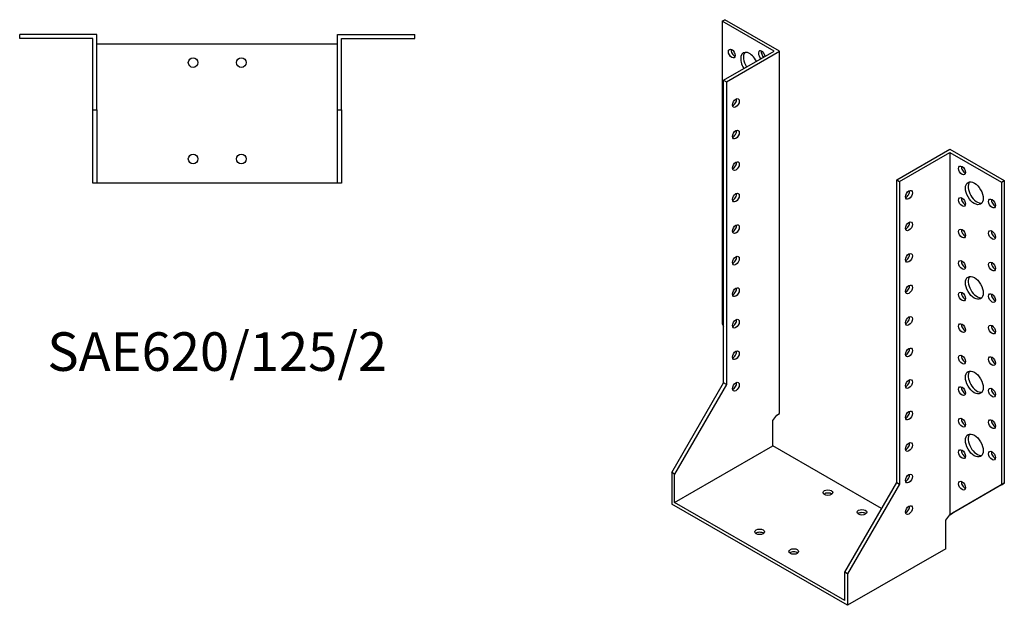
# Model space of a CAD drawing. Units: millimetres. Extents: x 579 to 1287, y 118 to 981.
# Drawn here: x 776 to 1287, y 118 to 422 of the extents above; entities that cross this region are included whole.
import ezdxf

# ---------------------------------------------------------------- set-up
doc = ezdxf.new("R2010")
doc.units = ezdxf.units.MM
doc.layers.add('Part', color=7, linetype='Continuous', lineweight=25)
doc.layers.add('Text', color=7, linetype='Continuous', lineweight=25)
doc.styles.add('EU_style', font='arial.ttf')

msp = doc.modelspace()

# ---------------------------------------------------------------- linework, layer by layer
at = {"layer": 'Part'}
for p, q in [((1140.96, 421.07), (1142.37, 421.88)), ((1167.83, 405.59), (1140.96, 421.07)), ((1140.96, 421.07), (1140.96, 264.1)), ((1170.65, 405.59), (1142.37, 421.88)), ((816.36, 414.14), (776.36, 414.14)), ((776.36, 412.14), (776.36, 414.14)), ((816.36, 375.14), (816.36, 414.14)), ((941.36, 375.14), (941.36, 414.14)), ((941.36, 414.14), (981.36, 414.14)), ((981.36, 412.14), (981.36, 414.14)), ((814.36, 412.14), (776.36, 412.14)), ((814.36, 375.14), (814.36, 412.14)), ((941.36, 409.14), (816.36, 409.14)), ((943.36, 375.14), (943.36, 412.14)), ((943.36, 412.14), (981.36, 412.14)), ((1141.66, 390.53), (1167.83, 405.59)), ((1143.08, 389.71), (1170.65, 405.59)), ((1170.65, 217.56), (1170.65, 405.59)), ((1141.66, 390.53), (1143.08, 389.71)), ((1141.66, 233.56), (1141.66, 390.53)), ((1143.08, 389.71), (1143.08, 232.74)), ((814.36, 375.14), (816.36, 375.14)), ((814.36, 337.14), (814.36, 375.14)), ((816.36, 375.14), (816.36, 337.14)), ((941.36, 337.14), (941.36, 375.14)), ((941.36, 375.14), (943.36, 375.14)), ((943.36, 375.14), (943.36, 337.14)), ((1231.47, 338.81), (1259.04, 354.69)), ((1232.88, 338), (1259.04, 353.06)), ((1259.04, 354.69), (1287.33, 338.41)), ((1259.04, 353.06), (1259.04, 165.03)), ((1259.04, 353.06), (1285.91, 337.59)), ((1231.47, 181.84), (1231.47, 338.81)), ((1231.47, 338.81), (1232.88, 338)), ((1232.88, 338), (1232.88, 181.03)), ((1285.91, 337.59), (1287.33, 338.41)), ((1285.91, 337.59), (1285.91, 180.62)), ((1287.33, 338.41), (1287.33, 181.44)), ((816.36, 337.14), (814.36, 337.14)), ((941.36, 337.14), (816.36, 337.14)), ((943.36, 337.14), (941.36, 337.14)), ((1140.96, 264.1), (1141.66, 262.87)), ((1114.79, 187.02), (1141.66, 233.56)), ((1143.08, 232.74), (1116.21, 186.2)), ((1143.08, 232.74), (1141.66, 233.56)), ((1167.12, 213.99), (1169.24, 216.74)), ((1169.24, 216.74), (1170.65, 217.56)), ((1167.12, 200.8), (1167.12, 213.99)), ((1116.21, 171.49), (1167.12, 200.8)), ((1223.63, 168.26), (1167.12, 200.8)), ((1116.21, 186.2), (1114.79, 187.02)), ((1114.79, 187.02), (1114.79, 170.67)), ((1116.21, 171.49), (1116.21, 186.2)), ((1204.6, 135.3), (1231.47, 181.84)), ((1232.88, 181.03), (1206.01, 134.49)), ((1231.47, 181.84), (1232.88, 181.03)), ((1285.91, 180.62), (1259.04, 165.03)), ((1287.33, 181.44), (1260.46, 165.84)), ((1285.91, 180.62), (1287.33, 181.44)), ((1206.01, 118.14), (1114.79, 170.67)), ((1204.6, 120.59), (1116.21, 171.49)), ((1256.92, 162.27), (1259.04, 165.03)), ((1259.04, 165.03), (1260.46, 165.84)), ((1256.92, 147.46), (1256.92, 162.27)), ((1256.92, 147.46), (1206.01, 118.14)), ((1206.01, 134.49), (1204.6, 135.3)), ((1204.6, 120.59), (1204.6, 135.3)), ((1206.01, 134.49), (1206.01, 118.14))]:
    msp.add_line(p, q, dxfattribs=at)
for centre in [(866.36, 399.64), (891.36, 399.64), (866.36, 349.64), (891.36, 349.64)]:
    msp.add_circle(centre, 2.5, dxfattribs=at)
for centre, major_axis, ratio in [((1145.91, 404.32), (-1.25, 2.17), 0.578093), ((1148.03, 378.66), (1.25, 2.17), 0.578093), ((1148.03, 362.31), (1.25, 2.17), 0.578093), ((1148.03, 345.96), (1.25, 2.17), 0.578093), ((1265.41, 343.68), (-1.25, 2.17), 0.578093), ((1271.77, 331.84), (-3.24, 5.63), 0.578093), ((1148.03, 329.61), (1.25, 2.17), 0.578093), ((1237.83, 331.04), (1.25, 2.17), 0.578093), ((1265.41, 327.33), (-1.25, 2.17), 0.578093), ((1280.96, 326.54), (-1.25, 2.17), 0.578093), ((1237.83, 314.69), (1.25, 2.17), 0.578093), ((1148.03, 313.26), (1.25, 2.17), 0.578093), ((1265.41, 310.97), (-1.25, 2.17), 0.578093), ((1280.96, 310.19), (-1.25, 2.17), 0.578093), ((1148.03, 296.91), (1.25, 2.17), 0.578093), ((1237.83, 298.34), (1.25, 2.17), 0.578093), ((1265.41, 294.62), (-1.25, 2.17), 0.578093), ((1280.96, 293.84), (-1.25, 2.17), 0.578093), ((1271.77, 282.78), (-3.24, 5.63), 0.578093), ((1148.03, 280.56), (1.25, 2.17), 0.578093), ((1237.83, 281.98), (1.25, 2.17), 0.578093), ((1265.41, 278.27), (-1.25, 2.17), 0.578093), ((1280.96, 277.49), (-1.25, 2.17), 0.578093), ((1148.03, 264.21), (1.25, 2.17), 0.578093), ((1237.83, 265.63), (1.25, 2.17), 0.578093), ((1265.41, 261.92), (-1.25, 2.17), 0.578093), ((1280.96, 261.14), (-1.25, 2.17), 0.578093), ((1148.03, 247.86), (1.25, 2.17), 0.578093), ((1237.83, 249.28), (1.25, 2.17), 0.578093), ((1265.41, 245.57), (-1.25, 2.17), 0.578093), ((1280.96, 244.79), (-1.25, 2.17), 0.578093), ((1271.77, 233.73), (-3.24, 5.63), 0.578093), ((1237.83, 232.93), (1.25, 2.17), 0.578093), ((1148.03, 231.51), (1.25, 2.17), 0.578093), ((1265.41, 229.22), (-1.25, 2.17), 0.578093), ((1280.96, 228.44), (-1.25, 2.17), 0.578093), ((1237.83, 216.58), (1.25, 2.17), 0.578093), ((1265.41, 212.87), (-1.25, 2.17), 0.578093), ((1280.96, 212.09), (-1.25, 2.17), 0.578093), ((1271.77, 201.03), (-3.24, 5.63), 0.578093), ((1237.83, 200.23), (1.25, 2.17), 0.578093), ((1265.41, 196.52), (-1.25, 2.17), 0.578093), ((1280.96, 195.74), (-1.25, 2.17), 0.578093), ((1237.83, 183.88), (1.25, 2.17), 0.578093), ((1265.41, 180.17), (-1.25, 2.17), 0.578093), ((1195.76, 176.58), (2.5, 0), 0.575862), ((1237.83, 167.53), (1.25, 2.17), 0.578093), ((1213.43, 166.4), (2.5, 0), 0.575862), ((1160.4, 156.22), (2.5, 0), 0.575862), ((1178.08, 146.04), (2.5, 0), 0.575862)]:
    msp.add_ellipse(centre, major_axis=major_axis, ratio=ratio, dxfattribs=at)
for centre, major_axis, ratio, start_param, end_param in [((1147.32, 405.13), (1.25, -2.17), 0.578093, 3.741535, 5.683243), ((1155.1, 399.02), (-3.24, 5.63), 0.578093, 4.610791, 7.955579), ((1156.51, 399.84), (-3.24, 5.63), 0.578093, 0.218896, 1.672394), ((1161.46, 403.53), (-1.25, 2.17), 0.578093, 4.1217, 8.444671), ((1162.88, 404.35), (1.25, -2.17), 0.578093, 3.741535, 5.303078), ((1146.61, 379.48), (1.25, 2.17), 0.578093, 3.741535, 5.683243), ((1146.61, 363.13), (1.25, 2.17), 0.578093, 3.741535, 5.683243), ((1146.61, 346.78), (1.25, 2.17), 0.578093, 3.741535, 5.683243), ((1266.82, 344.49), (1.25, -2.17), 0.578093, 3.741535, 5.683243), ((1273.19, 332.65), (-3.24, 5.63), 0.578093, 0.218896, 2.922697), ((1236.42, 331.85), (1.25, 2.17), 0.578093, 3.741535, 5.683243), ((1146.61, 330.43), (1.25, 2.17), 0.578093, 3.741535, 5.683243), ((1266.82, 328.14), (1.25, -2.17), 0.578093, 3.741535, 5.683243), ((1282.38, 327.36), (1.25, -2.17), 0.578093, 3.741535, 5.683243), ((1236.42, 315.5), (1.25, 2.17), 0.578093, 3.741535, 5.683243), ((1146.61, 314.07), (1.25, 2.17), 0.578093, 3.741535, 5.683243), ((1266.82, 311.79), (1.25, -2.17), 0.578093, 3.741535, 5.683243), ((1282.38, 311.01), (1.25, -2.17), 0.578093, 3.741535, 5.683243), ((1146.61, 297.72), (1.25, 2.17), 0.578093, 3.741535, 5.683243), ((1236.42, 299.15), (1.25, 2.17), 0.578093, 3.741535, 5.683243), ((1266.82, 295.44), (1.25, -2.17), 0.578093, 3.741535, 5.683243), ((1282.38, 294.66), (1.25, -2.17), 0.578093, 3.741535, 5.683243), ((1273.19, 283.6), (-3.24, 5.63), 0.578093, 0.218896, 2.922697), ((1146.61, 281.37), (1.25, 2.17), 0.578093, 3.741535, 5.683243), ((1236.42, 282.8), (1.25, 2.17), 0.578093, 3.741535, 5.683243), ((1266.82, 279.09), (1.25, -2.17), 0.578093, 3.741535, 5.683243), ((1282.38, 278.3), (1.25, -2.17), 0.578093, 3.741535, 5.683243), ((1146.61, 265.02), (1.25, 2.17), 0.578093, 3.741535, 5.683243), ((1236.42, 266.45), (1.25, 2.17), 0.578093, 3.741535, 5.683243), ((1266.82, 262.74), (1.25, -2.17), 0.578093, 3.741535, 5.683243), ((1282.38, 261.95), (1.25, -2.17), 0.578093, 3.741535, 5.683243), ((1236.42, 250.1), (1.25, 2.17), 0.578093, 3.741535, 5.683243), ((1146.61, 248.67), (1.25, 2.17), 0.578093, 3.741535, 5.683243), ((1266.82, 246.39), (1.25, -2.17), 0.578093, 3.741535, 5.683243), ((1282.38, 245.6), (1.25, -2.17), 0.578093, 3.741535, 5.683243), ((1236.42, 233.75), (1.25, 2.17), 0.578093, 3.741535, 5.683243), ((1273.19, 234.55), (-3.24, 5.63), 0.578093, 0.218896, 2.922697), ((1146.61, 232.32), (1.25, 2.17), 0.578093, 3.741535, 5.683243), ((1266.82, 230.03), (1.25, -2.17), 0.578093, 3.741535, 5.683243), ((1282.38, 229.25), (1.25, -2.17), 0.578093, 3.741535, 5.683243), ((1236.42, 217.4), (1.25, 2.17), 0.578093, 3.741535, 5.683243), ((1266.82, 213.68), (1.25, -2.17), 0.578093, 3.741535, 5.683243), ((1282.38, 212.9), (1.25, -2.17), 0.578093, 3.741535, 5.683243), ((1273.19, 201.84), (-3.24, 5.63), 0.578093, 0.218896, 2.922697), ((1236.42, 201.04), (1.25, 2.17), 0.578093, 3.741535, 5.683243), ((1266.82, 197.33), (1.25, -2.17), 0.578093, 3.741535, 5.683243), ((1282.38, 196.55), (1.25, -2.17), 0.578093, 3.741535, 5.683243), ((1236.42, 184.69), (1.25, 2.17), 0.578093, 3.741535, 5.683243), ((1266.82, 180.98), (1.25, -2.17), 0.578093, 3.741535, 5.683243), ((1195.76, 174.94), (-2.5, 0), 0.575862, 3.745517, 5.67926), ((1236.42, 168.34), (1.25, 2.17), 0.578093, 3.741535, 5.683243), ((1213.43, 164.76), (-2.5, 0), 0.575862, 3.745517, 5.67926), ((1160.4, 154.58), (-2.5, 0), 0.575862, 3.745517, 5.67926), ((1178.08, 144.4), (-2.5, 0), 0.575862, 3.745517, 5.67926)]:
    msp.add_ellipse(centre, major_axis=major_axis, ratio=ratio, start_param=start_param, end_param=end_param, dxfattribs=at)

# ---------------------------------------------------------------- texts
at = {"layer": 'Text', "insert": (878.86, 247.14), "char_height": 20, "width": 343.6746, "attachment_point": 5, "style": 'EU_style'}
msp.add_mtext('{SAE620/125/2}', dxfattribs=at)

doc.saveas('drawing.dxf')
